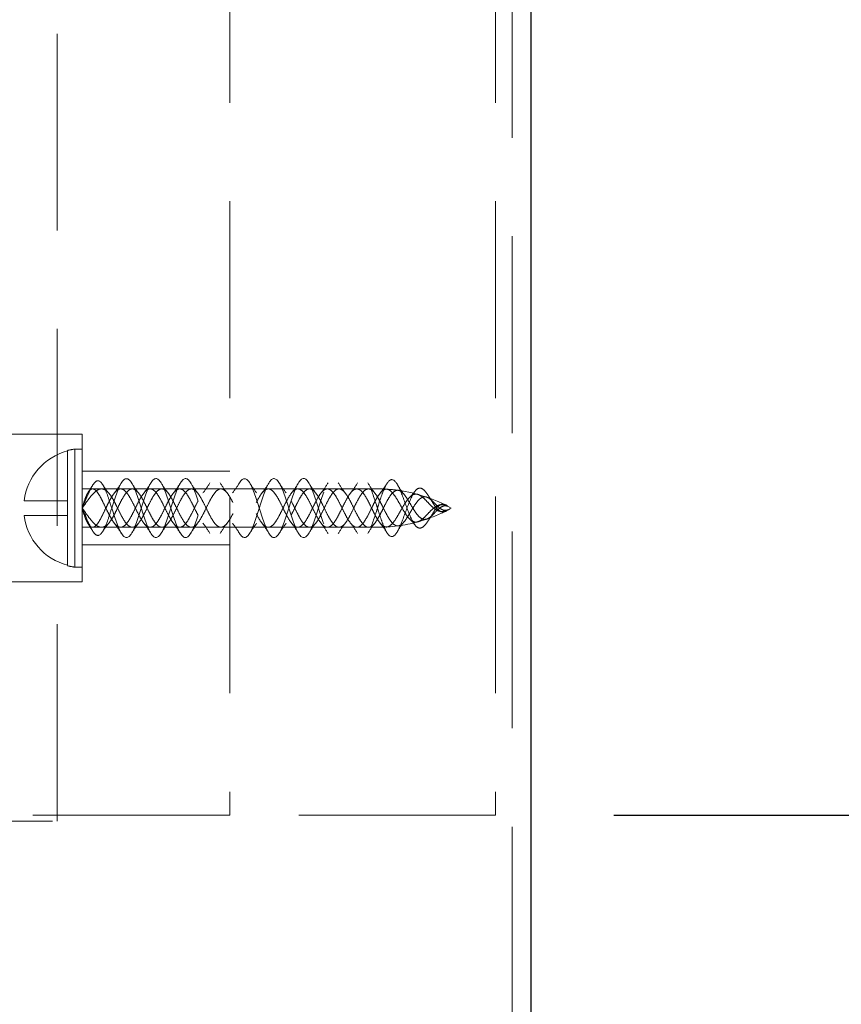
# Model space of a CAD drawing. Units: millimetres. Extents: x 3481 to 11201, y 33 to 2143.
# Drawn here: x 5315 to 5370, y 976 to 1042 of the extents above; entities that cross this region are included whole.
import ezdxf

# ---------------------------------------------------------------- set-up
doc = ezdxf.new("R2010")
doc.units = ezdxf.units.MM
doc.header["$LTSCALE"] = 7
doc.linetypes.add('HIDDEN2', pattern=[4.7625, 3.175, -1.5875])
doc.layers.add('Net Dim', color=5, linetype='Continuous', lineweight=18, true_color=0x0000ff)
doc.layers.add('Net Hidden', color=7, linetype='HIDDEN2', lineweight=20, true_color=0x0080ff)
doc.layers.add('Net Thay', color=7, linetype='Continuous', lineweight=25)
doc.styles.add('NDC_STD', font='arial.ttf')
doc.dimstyles.new('NDC_10 (in-mm)', dxfattribs={"dimscale": 8, "dimtxt": 2.4, "dimasz": 2.4, "dimexe": 1, "dimexo": 1, "dimgap": 0.5, "dimtad": 0, "dimlfac": 0.03937, "dimzin": 9, "dimdsep": 46, "dimtxsty": 'NDC_STD', "dimcen": 0, "dimclrt": 256, "dimadec": 0, "dimazin": 0, "dimtfac": 1, "dimtmove": 0, "dimatfit": 3, "dimfxl": 0.18, "dimfrac": 2, "dimtolj": 1, "dimtzin": 0, "dimarcsym": 0})

# ---------------------------------------------------------------- blocks, each defined once
blk = doc.blocks.new('*D19')
at = {"layer": 'Defpoints', "color": 0, "transparency": 16777216}
for p in [(5346.876, 988.411), (5404.956, 988.411), (5325.221, 347.068)]:
    blk.add_point(p, dxfattribs=at)
at = {"layer": 'Net Dim', "color": 0, "lineweight": -2, "transparency": 16777216}
for p, q in [((5354.876, 988.411), (5412.956, 988.411)), ((5404.956, 969.211), (5404.956, 722.13)), ((5404.956, 366.268), (5404.956, 613.349)), ((5333.221, 347.068), (5412.956, 347.068))]:
    blk.add_line(p, q, dxfattribs=at)
at = {"layer": 'Net Dim', "color": 0, "transparency": 16777216}
for points in [[(5401.756, 969.211), (5408.156, 969.211), (5404.956, 988.411)], [(5401.756, 366.268), (5408.156, 366.268), (5404.956, 347.068)]]:
    blk.add_solid(points, dxfattribs=at)
at = {"layer": 'Net Dim', "transparency": 16777216, "char_height": 19.2, "attachment_point": 5, "rotation": 90, "style": 'NDC_STD'}
for s, insert in [('\\A1;[641mm]', (5421.26, 667.74)), ('\\A1;25.25"', (5391.153, 667.74))]:
    blk.add_mtext(s, dxfattribs=dict(at, insert=insert))
blk = doc.blocks.new('*D20')
at = {"layer": 'Defpoints', "color": 0, "transparency": 16777216}
for p in [(5350.876, 1090.011), (5404.956, 1090.011), (5346.876, 988.411)]:
    blk.add_point(p, dxfattribs=at)
at = {"layer": 'Net Dim', "color": 0, "lineweight": -2, "transparency": 16777216}
for p, q in [((5358.876, 1090.011), (5412.956, 1090.011)), ((5404.956, 1007.611), (5404.956, 1070.811)), ((5354.876, 988.411), (5412.956, 988.411)), ((5404.956, 955.89), (5404.956, 988.411))]:
    blk.add_line(p, q, dxfattribs=at)
at = {"layer": 'Net Dim', "color": 0, "transparency": 16777216}
for points in [[(5401.756, 1070.811), (5408.156, 1070.811), (5404.956, 1090.011)], [(5401.756, 1007.611), (5408.156, 1007.611), (5404.956, 988.411)]]:
    blk.add_solid(points, dxfattribs=at)
at = {"layer": 'Net Dim', "transparency": 16777216, "char_height": 19.2, "attachment_point": 5, "rotation": 90, "style": 'NDC_STD'}
for s, insert in [('\\A1;[102mm]', (5421.26, 901.499)), ('\\A1;4"', (5391.356, 901.499))]:
    blk.add_mtext(s, dxfattribs=dict(at, insert=insert))
blk = doc.blocks.new('*D41')
at = {"layer": 'Defpoints', "color": 0, "transparency": 16777216}
for p in [(5350.876, 1109.011), (5325.221, 347.068), (5488.611, 347.068)]:
    blk.add_point(p, dxfattribs=at)
at = {"layer": 'Net Dim', "color": 0, "lineweight": -2, "transparency": 16777216}
for p, q in [((5358.876, 1109.011), (5496.611, 1109.011)), ((5488.611, 1089.811), (5488.611, 782.43)), ((5488.611, 366.268), (5488.611, 673.649)), ((5333.221, 347.068), (5496.611, 347.068))]:
    blk.add_line(p, q, dxfattribs=at)
at = {"layer": 'Net Dim', "color": 0, "transparency": 16777216}
for points in [[(5485.411, 1089.811), (5491.811, 1089.811), (5488.611, 1109.011)], [(5485.411, 366.268), (5491.811, 366.268), (5488.611, 347.068)]]:
    blk.add_solid(points, dxfattribs=at)
at = {"layer": 'Net Dim', "transparency": 16777216, "char_height": 19.2, "attachment_point": 5, "rotation": 90, "style": 'NDC_STD'}
for s, insert in [('\\A1;[762mm]', (5504.915, 728.04)), ('\\A1;30"', (5474.801, 728.04))]:
    blk.add_mtext(s, dxfattribs=dict(at, insert=insert))

msp = doc.modelspace()

# ---------------------------------------------------------------- linework, layer by layer
at = {"layer": 'Net Hidden', "ltscale": 0.6}
for p, q in [((5328.876, 1090.011), (5328.876, 988.411)), ((5346.876, 1090.011), (5346.876, 988.411)), ((5317.177, 988.011), (5317.177, 1088.811)), ((5348.007, 354.211), (5348.007, 1088.811)), ((5318.876, 1014.211), (5308.876, 1014.211)), ((5318.876, 1014.211), (5318.876, 1004.211)), ((5317.876, 1013.08), (5317.876, 1013.112)), ((5317.876, 1009.711), (5317.876, 1013.08)), ((5318.376, 1005.211), (5318.376, 1013.211)), ((5318.376, 1013.211), (5318.876, 1013.211)), ((5328.876, 1011.711), (5318.876, 1011.711)), ((5318.876, 1010.511), (5319.579, 1010.511)), ((5319.579, 1010.511), (5320.19, 1010.511)), ((5320.19, 1010.511), (5323.48, 1010.511)), ((5323.48, 1010.511), (5324.272, 1010.511)), ((5324.272, 1010.511), (5327.48, 1010.511)), ((5327.48, 1010.511), (5328.272, 1010.511)), ((5328.272, 1010.511), (5331.48, 1010.511)), ((5331.48, 1010.511), (5332.272, 1010.511)), ((5332.272, 1010.511), (5335.48, 1010.511)), ((5335.48, 1010.511), (5336.272, 1010.511)), ((5336.272, 1010.511), (5338.876, 1010.511)), ((5317.876, 1009.711), (5314.938, 1009.711)), ((5317.876, 1008.711), (5317.876, 1009.711)), ((5314.938, 1008.711), (5317.876, 1008.711)), ((5317.876, 1005.343), (5317.876, 1008.711)), ((5318.876, 1007.911), (5321.48, 1007.911)), ((5321.48, 1007.911), (5322.272, 1007.911)), ((5322.272, 1007.911), (5325.48, 1007.911)), ((5325.48, 1007.911), (5326.272, 1007.911)), ((5326.272, 1007.911), (5329.48, 1007.911)), ((5329.48, 1007.911), (5330.272, 1007.911)), ((5330.272, 1007.911), (5333.48, 1007.911)), ((5333.48, 1007.911), (5334.272, 1007.911)), ((5334.272, 1007.911), (5337.48, 1007.911)), ((5337.48, 1007.911), (5338.272, 1007.911)), ((5338.272, 1007.911), (5338.876, 1007.911)), ((5328.876, 1006.711), (5318.876, 1006.711)), ((5317.876, 1005.311), (5317.876, 1005.343)), ((5318.376, 1005.211), (5318.876, 1005.211)), ((5318.876, 1004.211), (5308.876, 1004.211)), ((5283.519, 988.011), (5317.177, 988.011)), ((5328.876, 988.411), (5311.52, 988.411)), ((5346.876, 988.411), (5328.876, 988.411))]:
    msp.add_line(p, q, dxfattribs=at)
for centre, radius, start, end in [((5318.911, 1009.211), 4.005, 104.98877, 172.82757), ((5318.911, 1009.211), 4.036, 97.62815, 104.87062), ((5338.876, 1000.246), 10.265, 86.50365, 90), ((5338.876, 1000.246), 10.265, 82.10655, 86.50365), ((5338.876, 1000.246), 10.265, 60.85157, 82.10655), ((5318.911, 1009.211), 4.005, 187.17243, 255.01123), ((5338.876, 1018.177), 10.265, 289.01923, 299.14843), ((5338.876, 1018.177), 10.265, 270, 285.41443), ((5338.876, 1018.177), 10.265, 285.41443, 289.01923), ((5318.911, 1009.211), 4.036, 255.12938, 262.37185)]:
    msp.add_arc(centre, radius, start, end, dxfattribs=at)
for points, knots in [([(5320.876, 1009.211), (5321.118, 1008.451), (5321.36, 1007.711), (5321.602, 1007.394), (5321.844, 1007.077), (5322.085, 1007.199), (5322.327, 1007.693), (5322.568, 1008.186), (5322.809, 1009.025), (5323.051, 1009.754), (5323.292, 1010.483), (5323.533, 1011.065), (5323.774, 1011.186), (5324.014, 1011.307), (5324.255, 1010.962), (5324.495, 1010.337), (5324.736, 1009.712), (5324.976, 1008.841), (5325.216, 1008.192), (5325.456, 1007.543), (5325.696, 1007.149), (5325.936, 1007.22), (5326.176, 1007.292), (5326.416, 1007.825), (5326.655, 1008.533), (5326.895, 1009.241), (5327.134, 1010.088), (5327.374, 1010.621), (5327.62, 1011.171), (5327.867, 1011.356), (5328.113, 1011.074), (5328.358, 1010.794), (5328.602, 1010.072), (5328.846, 1009.306), (5329.089, 1008.542), (5329.332, 1007.777), (5329.575, 1007.43), (5329.818, 1007.084), (5330.06, 1007.171), (5330.303, 1007.644), (5330.544, 1008.116), (5330.786, 1008.945), (5331.027, 1009.683), (5331.268, 1010.418), (5331.509, 1011.024), (5331.75, 1011.173), (5331.99, 1011.321), (5332.23, 1011.007), (5332.471, 1010.4), (5332.71, 1009.794), (5332.95, 1008.928), (5333.19, 1008.265), (5333.435, 1007.587), (5333.68, 1007.158), (5333.925, 1007.217), (5334.168, 1007.276), (5334.411, 1007.81), (5334.654, 1008.528), (5334.895, 1009.241), (5335.137, 1010.097), (5335.378, 1010.631), (5335.618, 1011.162), (5335.858, 1011.349), (5336.099, 1011.09), (5336.343, 1010.827), (5336.588, 1010.114), (5336.832, 1009.348), (5337.074, 1008.592), (5337.315, 1007.823), (5337.556, 1007.459), (5337.8, 1007.09), (5338.044, 1007.154), (5338.288, 1007.615), (5338.484, 1007.987), (5338.68, 1008.595), (5338.876, 1009.211)], [3.141593, 3.141593, 3.141593, 3.141593, 4.282163, 4.282163, 4.282163, 5.420936, 5.420936, 5.420936, 6.557994, 6.557994, 6.557994, 7.693418, 7.693418, 7.693418, 8.827288, 8.827288, 8.827288, 9.959684, 9.959684, 9.959684, 11.090682, 11.090682, 11.090682, 12.22036, 12.22036, 12.22036, 13.348794, 13.348794, 13.348794, 14.510441, 14.510441, 14.510441, 15.660897, 15.660897, 15.660897, 16.807007, 16.807007, 16.807007, 17.949125, 17.949125, 17.949125, 19.087591, 19.087591, 19.087591, 20.222734, 20.222734, 20.222734, 21.354875, 21.354875, 21.354875, 22.484323, 22.484323, 22.484323, 23.63866, 23.63866, 23.63866, 24.784048, 24.784048, 24.784048, 25.921898, 25.921898, 25.921898, 27.053529, 27.053529, 27.053529, 28.206159, 28.206159, 28.206159, 29.342754, 29.342754, 29.342754, 30.491967, 30.491967, 30.491967, 31.415927, 31.415927, 31.415927, 31.415927]), ([(5320.876, 1009.211), (5321.118, 1009.972), (5321.36, 1010.712), (5321.602, 1011.029), (5321.844, 1011.346), (5322.085, 1011.224), (5322.327, 1010.73), (5322.568, 1010.237), (5322.809, 1009.398), (5323.051, 1008.669), (5323.292, 1007.94), (5323.533, 1007.358), (5323.774, 1007.237), (5324.014, 1007.116), (5324.255, 1007.461), (5324.495, 1008.086), (5324.736, 1008.71), (5324.976, 1009.581), (5325.216, 1010.231), (5325.456, 1010.88), (5325.696, 1011.274), (5325.936, 1011.202), (5326.176, 1011.131), (5326.416, 1010.598), (5326.655, 1009.89), (5326.895, 1009.182), (5327.134, 1008.335), (5327.374, 1007.801), (5327.62, 1007.252), (5327.867, 1007.067), (5328.113, 1007.349), (5328.358, 1007.629), (5328.602, 1008.351), (5328.846, 1009.117), (5329.089, 1009.881), (5329.332, 1010.646), (5329.575, 1010.993), (5329.818, 1011.339), (5330.06, 1011.252), (5330.303, 1010.779), (5330.544, 1010.307), (5330.786, 1009.477), (5331.027, 1008.74), (5331.268, 1008.004), (5331.509, 1007.399), (5331.75, 1007.25), (5331.99, 1007.102), (5332.23, 1007.416), (5332.471, 1008.023), (5332.71, 1008.629), (5332.95, 1009.495), (5333.19, 1010.158), (5333.435, 1010.836), (5333.68, 1011.265), (5333.925, 1011.206), (5334.168, 1011.147), (5334.411, 1010.612), (5334.654, 1009.895), (5334.895, 1009.182), (5335.137, 1008.326), (5335.378, 1007.792), (5335.618, 1007.26), (5335.858, 1007.074), (5336.099, 1007.333), (5336.343, 1007.596), (5336.588, 1008.309), (5336.832, 1009.075), (5337.074, 1009.831), (5337.315, 1010.599), (5337.556, 1010.964), (5337.8, 1011.333), (5338.044, 1011.269), (5338.288, 1010.807), (5338.484, 1010.436), (5338.68, 1009.827), (5338.876, 1009.211)], [3.141593, 3.141593, 3.141593, 3.141593, 4.282163, 4.282163, 4.282163, 5.420936, 5.420936, 5.420936, 6.557994, 6.557994, 6.557994, 7.693418, 7.693418, 7.693418, 8.827288, 8.827288, 8.827288, 9.959684, 9.959684, 9.959684, 11.090682, 11.090682, 11.090682, 12.22036, 12.22036, 12.22036, 13.348794, 13.348794, 13.348794, 14.510441, 14.510441, 14.510441, 15.660897, 15.660897, 15.660897, 16.807007, 16.807007, 16.807007, 17.949125, 17.949125, 17.949125, 19.087591, 19.087591, 19.087591, 20.222734, 20.222734, 20.222734, 21.354875, 21.354875, 21.354875, 22.484323, 22.484323, 22.484323, 23.63866, 23.63866, 23.63866, 24.784048, 24.784048, 24.784048, 25.921898, 25.921898, 25.921898, 27.053529, 27.053529, 27.053529, 28.206159, 28.206159, 28.206159, 29.342754, 29.342754, 29.342754, 30.491967, 30.491967, 30.491967, 31.415927, 31.415927, 31.415927, 31.415927]), ([(5318.876, 1009.211), (5319.069, 1009.606), (5319.359, 1010.415), (5319.746, 1011.031), (5320.133, 1011.147), (5320.509, 1010.371), (5320.789, 1009.483), (5320.876, 1009.211)], [0, 0, 0, 0, 0.91151, 1.367266, 1.823021, 2.734531, 3.141593, 3.141593, 3.141593, 3.141593]), ([(5338.876, 1009.211), (5338.9, 1009.287), (5338.924, 1009.362), (5338.948, 1009.437), (5339.019, 1009.661), (5339.091, 1009.881), (5339.163, 1010.082), (5339.235, 1010.283), (5339.307, 1010.467), (5339.38, 1010.621), (5339.548, 1010.982), (5339.719, 1011.175), (5339.891, 1011.137), (5340.054, 1011.101), (5340.22, 1010.859), (5340.389, 1010.481), (5340.554, 1010.113), (5340.724, 1009.616), (5340.898, 1009.151), (5341.091, 1008.638), (5341.291, 1008.173), (5341.503, 1007.971), (5341.612, 1007.866), (5341.725, 1007.831), (5341.841, 1007.872), (5341.955, 1007.912), (5342.072, 1008.025), (5342.194, 1008.191), (5342.311, 1008.348), (5342.431, 1008.55), (5342.555, 1008.751), (5342.677, 1008.946), (5342.802, 1009.137), (5342.929, 1009.27), (5343.055, 1009.403), (5343.183, 1009.476), (5343.311, 1009.474), (5343.425, 1009.473), (5343.538, 1009.414), (5343.645, 1009.328)], [0, 0, 0, 0, 0.0141895, 0.0141895, 0.0141895, 0.0567661, 0.0567661, 0.0567661, 0.0993831, 0.0993831, 0.0993831, 0.1988804, 0.1988804, 0.1988804, 0.2926977, 0.2926977, 0.2926977, 0.3842509, 0.3842509, 0.3842509, 0.4851788, 0.4851788, 0.4851788, 0.537533, 0.537533, 0.537533, 0.5886237, 0.5886237, 0.5886237, 0.6370556, 0.6370556, 0.6370556, 0.6843186, 0.6843186, 0.6843186, 0.7315367, 0.7315367, 0.7315367, 0.7735059, 0.7735059, 0.7735059, 0.7735059]), ([(5318.876, 1009.211), (5318.991, 1009.372), (5319.104, 1009.533), (5319.321, 1009.83), (5319.424, 1009.965), (5319.653, 1010.228), (5319.775, 1010.343), (5320.016, 1010.492), (5320.133, 1010.523), (5320.355, 1010.493), (5320.458, 1010.439), (5320.665, 1010.255), (5320.768, 1010.124), (5320.926, 1009.875), (5320.983, 1009.777), (5321.095, 1009.569), (5321.15, 1009.46), (5321.204, 1009.349)], [0, 0, 0, 0, 0.0593505, 0.0593505, 0.1158922, 0.1158922, 0.1859991, 0.1859991, 0.2558896, 0.2558896, 0.3201389, 0.3201389, 0.3864823, 0.3864823, 0.4239242, 0.4239242, 0.4614084, 0.4614084, 0.4614084, 0.4614084]), ([(5320.547, 1009.074), (5320.46, 1009.25), (5320.376, 1009.429), (5320.209, 1009.769), (5320.129, 1009.927), (5319.967, 1010.203), (5319.887, 1010.315), (5319.732, 1010.469), (5319.658, 1010.51), (5319.514, 1010.513), (5319.445, 1010.478), (5319.316, 1010.343), (5319.255, 1010.248), (5319.144, 1010.021), (5319.094, 1009.897), (5318.991, 1009.609), (5318.94, 1009.446), (5318.888, 1009.256), (5318.882, 1009.234), (5318.876, 1009.211)], [0, 0, 0, 0, 0.0591425, 0.0591425, 0.1181817, 0.1181817, 0.1788659, 0.1788659, 0.2382284, 0.2382284, 0.2957016, 0.2957016, 0.3496985, 0.3496985, 0.3973064, 0.3973064, 0.4498269, 0.4498269, 0.4567456, 0.4567456, 0.4567456, 0.4567456]), ([(5338.547, 1009.074), (5338.455, 1009.261), (5338.363, 1009.451), (5338.179, 1009.808), (5338.087, 1009.971), (5337.903, 1010.245), (5337.811, 1010.351), (5337.627, 1010.49), (5337.535, 1010.52), (5337.351, 1010.498), (5337.259, 1010.447), (5337.075, 1010.269), (5336.983, 1010.145), (5336.798, 1009.844), (5336.707, 1009.67), (5336.522, 1009.301), (5336.431, 1009.11), (5336.246, 1008.742), (5336.155, 1008.569), (5335.97, 1008.27), (5335.879, 1008.147), (5335.694, 1007.972), (5335.603, 1007.922), (5335.418, 1007.904), (5335.327, 1007.936), (5335.142, 1008.077), (5335.051, 1008.185), (5334.866, 1008.461), (5334.775, 1008.625), (5334.59, 1008.983), (5334.499, 1009.173), (5334.314, 1009.548), (5334.223, 1009.728), (5334.038, 1010.05), (5333.947, 1010.188), (5333.762, 1010.397), (5333.671, 1010.467), (5333.486, 1010.525), (5333.395, 1010.513), (5333.21, 1010.41), (5333.119, 1010.319), (5332.934, 1010.072), (5332.843, 1009.92), (5332.658, 1009.576), (5332.567, 1009.389), (5332.382, 1009.012), (5332.291, 1008.826), (5332.106, 1008.485), (5332.014, 1008.334), (5331.83, 1008.092), (5331.738, 1008.004), (5331.554, 1007.907), (5331.462, 1007.898), (5331.278, 1007.963), (5331.186, 1008.035), (5331.002, 1008.25), (5330.91, 1008.39), (5330.726, 1008.715), (5330.634, 1008.897), (5330.45, 1009.272), (5330.358, 1009.462), (5330.173, 1009.818), (5330.082, 1009.98), (5329.897, 1010.251), (5329.806, 1010.357), (5329.621, 1010.492), (5329.53, 1010.521), (5329.345, 1010.496), (5329.254, 1010.443), (5329.069, 1010.262), (5328.978, 1010.137), (5328.793, 1009.834), (5328.702, 1009.66), (5328.517, 1009.29), (5328.426, 1009.1), (5328.241, 1008.732), (5328.15, 1008.56), (5327.965, 1008.263), (5327.874, 1008.141), (5327.689, 1007.969), (5327.598, 1007.92), (5327.413, 1007.905), (5327.322, 1007.938), (5327.137, 1008.083), (5327.046, 1008.192), (5326.861, 1008.47), (5326.77, 1008.634), (5326.585, 1008.994), (5326.494, 1009.184), (5326.309, 1009.558), (5326.218, 1009.738), (5326.033, 1010.058), (5325.942, 1010.195), (5325.757, 1010.402), (5325.666, 1010.47), (5325.481, 1010.525), (5325.389, 1010.512), (5325.205, 1010.405), (5325.113, 1010.313), (5324.929, 1010.064), (5324.837, 1009.91), (5324.653, 1009.566), (5324.561, 1009.378), (5324.377, 1009.001), (5324.285, 1008.816), (5324.101, 1008.476), (5324.009, 1008.326), (5323.825, 1008.087), (5323.733, 1008), (5323.548, 1007.906), (5323.457, 1007.899), (5323.272, 1007.966), (5323.181, 1008.04), (5322.996, 1008.257), (5322.905, 1008.398), (5322.72, 1008.725), (5322.629, 1008.907), (5322.444, 1009.283), (5322.353, 1009.472), (5322.168, 1009.827), (5322.077, 1009.989), (5321.892, 1010.258), (5321.801, 1010.362), (5321.616, 1010.495), (5321.525, 1010.522), (5321.34, 1010.494), (5321.249, 1010.439), (5321.064, 1010.256), (5320.973, 1010.129), (5320.825, 1009.885), (5320.769, 1009.785), (5320.658, 1009.573), (5320.603, 1009.462), (5320.547, 1009.349)], [0, 0, 0, 0, 0.06301, 0.06301, 0.126019, 0.126019, 0.189029, 0.189029, 0.252038, 0.252038, 0.315048, 0.315048, 0.378058, 0.378058, 0.441067, 0.441067, 0.504077, 0.504077, 0.567086, 0.567086, 0.630096, 0.630096, 0.693106, 0.693106, 0.756115, 0.756115, 0.819125, 0.819125, 0.882134, 0.882134, 0.945144, 0.945144, 1.008154, 1.008154, 1.071163, 1.071163, 1.134173, 1.134173, 1.197182, 1.197182, 1.260192, 1.260192, 1.323202, 1.323202, 1.386211, 1.386211, 1.449221, 1.449221, 1.51223, 1.51223, 1.57524, 1.57524, 1.63825, 1.63825, 1.701259, 1.701259, 1.764269, 1.764269, 1.827279, 1.827279, 1.890288, 1.890288, 1.953298, 1.953298, 2.016307, 2.016307, 2.079317, 2.079317, 2.142327, 2.142327, 2.205336, 2.205336, 2.268346, 2.268346, 2.331355, 2.331355, 2.394365, 2.394365, 2.457375, 2.457375, 2.520384, 2.520384, 2.583394, 2.583394, 2.646403, 2.646403, 2.709413, 2.709413, 2.772423, 2.772423, 2.835432, 2.835432, 2.898442, 2.898442, 2.961451, 2.961451, 3.024461, 3.024461, 3.087471, 3.087471, 3.15048, 3.15048, 3.21349, 3.21349, 3.276499, 3.276499, 3.339509, 3.339509, 3.402519, 3.402519, 3.465528, 3.465528, 3.528538, 3.528538, 3.591547, 3.591547, 3.654557, 3.654557, 3.717567, 3.717567, 3.780576, 3.780576, 3.843586, 3.843586, 3.906595, 3.906595, 3.969605, 3.969605, 4.032615, 4.032615, 4.070564, 4.070564, 4.108514, 4.108514, 4.108514, 4.108514]), ([(5338.547, 1009.349), (5338.455, 1009.162), (5338.363, 1008.972), (5338.179, 1008.615), (5338.087, 1008.451), (5337.903, 1008.178), (5337.811, 1008.072), (5337.627, 1007.933), (5337.535, 1007.903), (5337.351, 1007.924), (5337.259, 1007.976), (5337.075, 1008.154), (5336.983, 1008.278), (5336.798, 1008.579), (5336.707, 1008.753), (5336.522, 1009.122), (5336.431, 1009.313), (5336.246, 1009.681), (5336.155, 1009.853), (5335.97, 1010.153), (5335.879, 1010.276), (5335.694, 1010.451), (5335.603, 1010.501), (5335.418, 1010.519), (5335.327, 1010.487), (5335.142, 1010.346), (5335.051, 1010.238), (5334.866, 1009.962), (5334.775, 1009.798), (5334.59, 1009.44), (5334.499, 1009.25), (5334.314, 1008.875), (5334.223, 1008.695), (5334.038, 1008.373), (5333.947, 1008.235), (5333.762, 1008.026), (5333.671, 1007.956), (5333.486, 1007.898), (5333.395, 1007.91), (5333.21, 1008.013), (5333.119, 1008.104), (5332.934, 1008.351), (5332.843, 1008.503), (5332.658, 1008.847), (5332.567, 1009.034), (5332.382, 1009.411), (5332.291, 1009.597), (5332.106, 1009.938), (5332.014, 1010.089), (5331.83, 1010.331), (5331.738, 1010.418), (5331.554, 1010.516), (5331.462, 1010.525), (5331.278, 1010.46), (5331.186, 1010.388), (5331.002, 1010.173), (5330.91, 1010.033), (5330.726, 1009.708), (5330.634, 1009.526), (5330.45, 1009.151), (5330.358, 1008.961), (5330.173, 1008.605), (5330.082, 1008.443), (5329.897, 1008.172), (5329.806, 1008.066), (5329.621, 1007.931), (5329.53, 1007.902), (5329.345, 1007.927), (5329.254, 1007.98), (5329.069, 1008.16), (5328.978, 1008.286), (5328.793, 1008.589), (5328.702, 1008.763), (5328.517, 1009.132), (5328.426, 1009.323), (5328.241, 1009.691), (5328.15, 1009.863), (5327.965, 1010.16), (5327.874, 1010.282), (5327.689, 1010.454), (5327.598, 1010.503), (5327.413, 1010.518), (5327.322, 1010.485), (5327.137, 1010.34), (5327.046, 1010.231), (5326.861, 1009.953), (5326.77, 1009.788), (5326.585, 1009.429), (5326.494, 1009.239), (5326.309, 1008.865), (5326.218, 1008.685), (5326.033, 1008.365), (5325.942, 1008.228), (5325.757, 1008.021), (5325.666, 1007.953), (5325.481, 1007.898), (5325.389, 1007.911), (5325.205, 1008.018), (5325.113, 1008.11), (5324.929, 1008.359), (5324.837, 1008.512), (5324.653, 1008.857), (5324.561, 1009.044), (5324.377, 1009.422), (5324.285, 1009.607), (5324.101, 1009.947), (5324.009, 1010.097), (5323.825, 1010.336), (5323.733, 1010.423), (5323.548, 1010.517), (5323.457, 1010.524), (5323.272, 1010.457), (5323.181, 1010.383), (5322.996, 1010.165), (5322.905, 1010.025), (5322.72, 1009.698), (5322.629, 1009.516), (5322.444, 1009.14), (5322.353, 1008.951), (5322.168, 1008.596), (5322.077, 1008.434), (5321.892, 1008.165), (5321.801, 1008.061), (5321.616, 1007.928), (5321.525, 1007.901), (5321.34, 1007.929), (5321.249, 1007.984), (5321.064, 1008.167), (5320.973, 1008.293), (5320.825, 1008.538), (5320.769, 1008.638), (5320.658, 1008.85), (5320.603, 1008.961), (5320.547, 1009.074)], [0, 0, 0, 0, 0.06301, 0.06301, 0.126019, 0.126019, 0.189029, 0.189029, 0.252038, 0.252038, 0.315048, 0.315048, 0.378058, 0.378058, 0.441067, 0.441067, 0.504077, 0.504077, 0.567086, 0.567086, 0.630096, 0.630096, 0.693106, 0.693106, 0.756115, 0.756115, 0.819125, 0.819125, 0.882134, 0.882134, 0.945144, 0.945144, 1.008154, 1.008154, 1.071163, 1.071163, 1.134173, 1.134173, 1.197182, 1.197182, 1.260192, 1.260192, 1.323202, 1.323202, 1.386211, 1.386211, 1.449221, 1.449221, 1.51223, 1.51223, 1.57524, 1.57524, 1.63825, 1.63825, 1.701259, 1.701259, 1.764269, 1.764269, 1.827279, 1.827279, 1.890288, 1.890288, 1.953298, 1.953298, 2.016307, 2.016307, 2.079317, 2.079317, 2.142327, 2.142327, 2.205336, 2.205336, 2.268346, 2.268346, 2.331355, 2.331355, 2.394365, 2.394365, 2.457375, 2.457375, 2.520384, 2.520384, 2.583394, 2.583394, 2.646403, 2.646403, 2.709413, 2.709413, 2.772423, 2.772423, 2.835432, 2.835432, 2.898442, 2.898442, 2.961451, 2.961451, 3.024461, 3.024461, 3.087471, 3.087471, 3.15048, 3.15048, 3.21349, 3.21349, 3.276499, 3.276499, 3.339509, 3.339509, 3.402519, 3.402519, 3.465528, 3.465528, 3.528538, 3.528538, 3.591547, 3.591547, 3.654557, 3.654557, 3.717567, 3.717567, 3.780576, 3.780576, 3.843586, 3.843586, 3.906595, 3.906595, 3.969605, 3.969605, 4.032615, 4.032615, 4.070564, 4.070564, 4.108514, 4.108514, 4.108514, 4.108514]), ([(5321.204, 1009.074), (5321.297, 1009.261), (5321.388, 1009.451), (5321.573, 1009.808), (5321.664, 1009.971), (5321.849, 1010.245), (5321.94, 1010.351), (5322.125, 1010.49), (5322.216, 1010.52), (5322.401, 1010.498), (5322.492, 1010.447), (5322.677, 1010.269), (5322.768, 1010.145), (5322.953, 1009.844), (5323.044, 1009.67), (5323.229, 1009.301), (5323.32, 1009.11), (5323.505, 1008.742), (5323.596, 1008.569), (5323.781, 1008.27), (5323.872, 1008.147), (5324.057, 1007.972), (5324.149, 1007.922), (5324.333, 1007.904), (5324.425, 1007.936), (5324.609, 1008.077), (5324.701, 1008.185), (5324.885, 1008.461), (5324.977, 1008.625), (5325.161, 1008.983), (5325.253, 1009.173), (5325.437, 1009.548), (5325.529, 1009.728), (5325.713, 1010.05), (5325.805, 1010.188), (5325.99, 1010.397), (5326.081, 1010.467), (5326.266, 1010.525), (5326.357, 1010.513), (5326.542, 1010.41), (5326.633, 1010.319), (5326.818, 1010.072), (5326.909, 1009.92), (5327.094, 1009.576), (5327.185, 1009.389), (5327.37, 1009.012), (5327.461, 1008.826), (5327.646, 1008.485), (5327.737, 1008.334), (5327.922, 1008.092), (5328.013, 1008.004), (5328.198, 1007.907), (5328.289, 1007.898), (5328.474, 1007.963), (5328.565, 1008.035), (5328.75, 1008.25), (5328.841, 1008.39), (5329.026, 1008.715), (5329.117, 1008.897), (5329.302, 1009.272), (5329.393, 1009.462), (5329.578, 1009.818), (5329.669, 1009.98), (5329.854, 1010.251), (5329.945, 1010.357), (5330.13, 1010.492), (5330.221, 1010.521), (5330.406, 1010.496), (5330.497, 1010.443), (5330.682, 1010.262), (5330.774, 1010.137), (5330.958, 1009.834), (5331.05, 1009.66), (5331.234, 1009.29), (5331.326, 1009.1), (5331.51, 1008.732), (5331.602, 1008.56), (5331.786, 1008.263), (5331.878, 1008.141), (5332.062, 1007.969), (5332.154, 1007.92), (5332.338, 1007.905), (5332.43, 1007.938), (5332.615, 1008.083), (5332.706, 1008.192), (5332.891, 1008.47), (5332.982, 1008.634), (5333.167, 1008.994), (5333.258, 1009.184), (5333.443, 1009.558), (5333.534, 1009.738), (5333.719, 1010.058), (5333.81, 1010.195), (5333.995, 1010.402), (5334.086, 1010.47), (5334.271, 1010.525), (5334.362, 1010.512), (5334.547, 1010.405), (5334.638, 1010.313), (5334.823, 1010.064), (5334.914, 1009.91), (5335.099, 1009.566), (5335.19, 1009.378), (5335.375, 1009.001), (5335.466, 1008.816), (5335.651, 1008.476), (5335.742, 1008.326), (5335.927, 1008.087), (5336.018, 1008), (5336.203, 1007.906), (5336.294, 1007.899), (5336.479, 1007.966), (5336.57, 1008.04), (5336.755, 1008.257), (5336.846, 1008.398), (5337.031, 1008.725), (5337.122, 1008.907), (5337.307, 1009.283), (5337.399, 1009.472), (5337.583, 1009.827), (5337.675, 1009.989), (5337.859, 1010.258), (5337.951, 1010.362), (5338.135, 1010.495), (5338.227, 1010.522), (5338.411, 1010.494), (5338.503, 1010.439), (5338.689, 1010.254), (5338.782, 1010.125), (5338.876, 1009.969)], [0, 0, 0, 0, 0.06301, 0.06301, 0.126019, 0.126019, 0.189029, 0.189029, 0.252038, 0.252038, 0.315048, 0.315048, 0.378058, 0.378058, 0.441067, 0.441067, 0.504077, 0.504077, 0.567086, 0.567086, 0.630096, 0.630096, 0.693106, 0.693106, 0.756115, 0.756115, 0.819125, 0.819125, 0.882134, 0.882134, 0.945144, 0.945144, 1.008154, 1.008154, 1.071163, 1.071163, 1.134173, 1.134173, 1.197182, 1.197182, 1.260192, 1.260192, 1.323202, 1.323202, 1.386211, 1.386211, 1.449221, 1.449221, 1.51223, 1.51223, 1.57524, 1.57524, 1.63825, 1.63825, 1.701259, 1.701259, 1.764269, 1.764269, 1.827279, 1.827279, 1.890288, 1.890288, 1.953298, 1.953298, 2.016307, 2.016307, 2.079317, 2.079317, 2.142327, 2.142327, 2.205336, 2.205336, 2.268346, 2.268346, 2.331355, 2.331355, 2.394365, 2.394365, 2.457375, 2.457375, 2.520384, 2.520384, 2.583394, 2.583394, 2.646403, 2.646403, 2.709413, 2.709413, 2.772423, 2.772423, 2.835432, 2.835432, 2.898442, 2.898442, 2.961451, 2.961451, 3.024461, 3.024461, 3.087471, 3.087471, 3.15048, 3.15048, 3.21349, 3.21349, 3.276499, 3.276499, 3.339509, 3.339509, 3.402519, 3.402519, 3.465528, 3.465528, 3.528538, 3.528538, 3.591547, 3.591547, 3.654557, 3.654557, 3.717567, 3.717567, 3.780576, 3.780576, 3.843586, 3.843586, 3.906595, 3.906595, 3.969605, 3.969605, 4.033686, 4.033686, 4.033686, 4.033686]), ([(5321.204, 1009.349), (5321.297, 1009.162), (5321.388, 1008.972), (5321.573, 1008.615), (5321.664, 1008.451), (5321.849, 1008.178), (5321.94, 1008.072), (5322.125, 1007.933), (5322.216, 1007.903), (5322.401, 1007.924), (5322.492, 1007.976), (5322.677, 1008.154), (5322.768, 1008.278), (5322.953, 1008.579), (5323.044, 1008.753), (5323.229, 1009.122), (5323.32, 1009.313), (5323.505, 1009.681), (5323.596, 1009.853), (5323.781, 1010.153), (5323.872, 1010.276), (5324.057, 1010.451), (5324.149, 1010.501), (5324.333, 1010.519), (5324.425, 1010.487), (5324.609, 1010.346), (5324.701, 1010.238), (5324.885, 1009.962), (5324.977, 1009.798), (5325.161, 1009.44), (5325.253, 1009.25), (5325.437, 1008.875), (5325.529, 1008.695), (5325.713, 1008.373), (5325.805, 1008.235), (5325.99, 1008.026), (5326.081, 1007.956), (5326.266, 1007.898), (5326.357, 1007.91), (5326.542, 1008.013), (5326.633, 1008.104), (5326.818, 1008.351), (5326.909, 1008.503), (5327.094, 1008.847), (5327.185, 1009.034), (5327.37, 1009.411), (5327.461, 1009.597), (5327.646, 1009.938), (5327.737, 1010.089), (5327.922, 1010.331), (5328.013, 1010.418), (5328.198, 1010.516), (5328.289, 1010.525), (5328.474, 1010.46), (5328.565, 1010.388), (5328.75, 1010.173), (5328.841, 1010.033), (5329.026, 1009.708), (5329.117, 1009.526), (5329.302, 1009.151), (5329.393, 1008.961), (5329.578, 1008.605), (5329.669, 1008.443), (5329.854, 1008.172), (5329.945, 1008.066), (5330.13, 1007.931), (5330.221, 1007.902), (5330.406, 1007.927), (5330.497, 1007.98), (5330.682, 1008.16), (5330.774, 1008.286), (5330.958, 1008.589), (5331.05, 1008.763), (5331.234, 1009.132), (5331.326, 1009.323), (5331.51, 1009.691), (5331.602, 1009.863), (5331.786, 1010.16), (5331.878, 1010.282), (5332.062, 1010.454), (5332.154, 1010.503), (5332.338, 1010.518), (5332.43, 1010.485), (5332.615, 1010.34), (5332.706, 1010.231), (5332.891, 1009.953), (5332.982, 1009.788), (5333.167, 1009.429), (5333.258, 1009.239), (5333.443, 1008.865), (5333.534, 1008.685), (5333.719, 1008.365), (5333.81, 1008.228), (5333.995, 1008.021), (5334.086, 1007.953), (5334.271, 1007.898), (5334.362, 1007.911), (5334.547, 1008.018), (5334.638, 1008.11), (5334.823, 1008.359), (5334.914, 1008.512), (5335.099, 1008.857), (5335.19, 1009.044), (5335.375, 1009.422), (5335.466, 1009.607), (5335.651, 1009.947), (5335.742, 1010.097), (5335.927, 1010.336), (5336.018, 1010.423), (5336.203, 1010.517), (5336.294, 1010.524), (5336.479, 1010.457), (5336.57, 1010.383), (5336.755, 1010.165), (5336.846, 1010.025), (5337.031, 1009.698), (5337.122, 1009.516), (5337.307, 1009.14), (5337.399, 1008.951), (5337.583, 1008.596), (5337.675, 1008.434), (5337.859, 1008.165), (5337.951, 1008.061), (5338.135, 1007.928), (5338.227, 1007.901), (5338.411, 1007.929), (5338.503, 1007.984), (5338.689, 1008.169), (5338.782, 1008.298), (5338.876, 1008.454)], [0, 0, 0, 0, 0.06301, 0.06301, 0.126019, 0.126019, 0.189029, 0.189029, 0.252038, 0.252038, 0.315048, 0.315048, 0.378058, 0.378058, 0.441067, 0.441067, 0.504077, 0.504077, 0.567086, 0.567086, 0.630096, 0.630096, 0.693106, 0.693106, 0.756115, 0.756115, 0.819125, 0.819125, 0.882134, 0.882134, 0.945144, 0.945144, 1.008154, 1.008154, 1.071163, 1.071163, 1.134173, 1.134173, 1.197182, 1.197182, 1.260192, 1.260192, 1.323202, 1.323202, 1.386211, 1.386211, 1.449221, 1.449221, 1.51223, 1.51223, 1.57524, 1.57524, 1.63825, 1.63825, 1.701259, 1.701259, 1.764269, 1.764269, 1.827279, 1.827279, 1.890288, 1.890288, 1.953298, 1.953298, 2.016307, 2.016307, 2.079317, 2.079317, 2.142327, 2.142327, 2.205336, 2.205336, 2.268346, 2.268346, 2.331355, 2.331355, 2.394365, 2.394365, 2.457375, 2.457375, 2.520384, 2.520384, 2.583394, 2.583394, 2.646403, 2.646403, 2.709413, 2.709413, 2.772423, 2.772423, 2.835432, 2.835432, 2.898442, 2.898442, 2.961451, 2.961451, 3.024461, 3.024461, 3.087471, 3.087471, 3.15048, 3.15048, 3.21349, 3.21349, 3.276499, 3.276499, 3.339509, 3.339509, 3.402519, 3.402519, 3.465528, 3.465528, 3.528538, 3.528538, 3.591547, 3.591547, 3.654557, 3.654557, 3.717567, 3.717567, 3.780576, 3.780576, 3.843586, 3.843586, 3.906595, 3.906595, 3.969605, 3.969605, 4.033686, 4.033686, 4.033686, 4.033686]), ([(5338.876, 1009.211), (5338.9, 1009.136), (5338.924, 1009.061), (5338.948, 1008.986), (5339.019, 1008.762), (5339.091, 1008.542), (5339.163, 1008.341), (5339.235, 1008.14), (5339.307, 1007.956), (5339.38, 1007.802), (5339.548, 1007.441), (5339.719, 1007.248), (5339.891, 1007.286), (5340.054, 1007.322), (5340.22, 1007.564), (5340.389, 1007.942), (5340.554, 1008.31), (5340.724, 1008.807), (5340.898, 1009.272), (5341.091, 1009.785), (5341.291, 1010.25), (5341.503, 1010.452), (5341.612, 1010.557), (5341.725, 1010.592), (5341.841, 1010.551), (5341.955, 1010.511), (5342.072, 1010.398), (5342.194, 1010.232), (5342.311, 1010.075), (5342.431, 1009.872), (5342.555, 1009.672), (5342.677, 1009.477), (5342.802, 1009.285), (5342.929, 1009.153), (5343.055, 1009.02), (5343.183, 1008.947), (5343.311, 1008.948), (5343.425, 1008.95), (5343.538, 1009.009), (5343.645, 1009.095)], [0, 0, 0, 0, 0.0141895, 0.0141895, 0.0141895, 0.0567661, 0.0567661, 0.0567661, 0.0993831, 0.0993831, 0.0993831, 0.1988804, 0.1988804, 0.1988804, 0.2926977, 0.2926977, 0.2926977, 0.3842509, 0.3842509, 0.3842509, 0.4851788, 0.4851788, 0.4851788, 0.537533, 0.537533, 0.537533, 0.5886237, 0.5886237, 0.5886237, 0.6370556, 0.6370556, 0.6370556, 0.6843186, 0.6843186, 0.6843186, 0.7315367, 0.7315367, 0.7315367, 0.7735059, 0.7735059, 0.7735059, 0.7735059]), ([(5343.645, 1009.328), (5343.583, 1009.358), (5343.523, 1009.383), (5343.374, 1009.43), (5343.289, 1009.444), (5343.101, 1009.438), (5343.004, 1009.41), (5342.799, 1009.307), (5342.697, 1009.229), (5342.488, 1009.038), (5342.385, 1008.929), (5342.18, 1008.709), (5342.081, 1008.604), (5341.881, 1008.424), (5341.784, 1008.354), (5341.588, 1008.266), (5341.492, 1008.253), (5341.298, 1008.291), (5341.203, 1008.344), (5341.011, 1008.513), (5340.917, 1008.627), (5340.727, 1008.901), (5340.633, 1009.058), (5340.445, 1009.386), (5340.352, 1009.555), (5340.164, 1009.874), (5340.071, 1010.021), (5339.885, 1010.267), (5339.793, 1010.362), (5339.607, 1010.482), (5339.515, 1010.504), (5339.33, 1010.471), (5339.239, 1010.415), (5339.056, 1010.233), (5338.966, 1010.11), (5338.876, 1009.963)], [0, 0, 0, 0, 0.0208419, 0.0208419, 0.0514551, 0.0514551, 0.088512, 0.088512, 0.1300483, 0.1300483, 0.1748731, 0.1748731, 0.2212538, 0.2212538, 0.2695245, 0.2695245, 0.3198281, 0.3198281, 0.3720842, 0.3720842, 0.426124, 0.426124, 0.4817336, 0.4817336, 0.5386977, 0.5386977, 0.5967831, 0.5967831, 0.6557411, 0.6557411, 0.7154521, 0.7154521, 0.7756674, 0.7756674, 0.8351607, 0.8351607, 0.8351607, 0.8351607]), ([(5343.645, 1009.095), (5343.583, 1009.065), (5343.523, 1009.04), (5343.374, 1008.993), (5343.289, 1008.979), (5343.101, 1008.985), (5343.004, 1009.013), (5342.799, 1009.116), (5342.697, 1009.194), (5342.488, 1009.385), (5342.385, 1009.494), (5342.18, 1009.714), (5342.081, 1009.818), (5341.881, 1009.999), (5341.784, 1010.069), (5341.588, 1010.157), (5341.492, 1010.17), (5341.298, 1010.132), (5341.203, 1010.079), (5341.011, 1009.91), (5340.917, 1009.795), (5340.727, 1009.522), (5340.633, 1009.365), (5340.445, 1009.036), (5340.352, 1008.868), (5340.164, 1008.548), (5340.071, 1008.402), (5339.885, 1008.156), (5339.793, 1008.061), (5339.607, 1007.941), (5339.515, 1007.919), (5339.33, 1007.952), (5339.239, 1008.008), (5339.056, 1008.19), (5338.966, 1008.313), (5338.876, 1008.46)], [0, 0, 0, 0, 0.0208419, 0.0208419, 0.0514551, 0.0514551, 0.088512, 0.088512, 0.1300483, 0.1300483, 0.1748731, 0.1748731, 0.2212538, 0.2212538, 0.2695245, 0.2695245, 0.3198281, 0.3198281, 0.3720842, 0.3720842, 0.426124, 0.426124, 0.4817336, 0.4817336, 0.5386977, 0.5386977, 0.5967831, 0.5967831, 0.6557411, 0.6557411, 0.7154521, 0.7154521, 0.7756674, 0.7756674, 0.8351607, 0.8351607, 0.8351607, 0.8351607]), ([(5339.207, 1009.073), (5339.298, 1009.254), (5339.388, 1009.436), (5339.571, 1009.777), (5339.661, 1009.932), (5339.843, 1010.187), (5339.933, 1010.284), (5340.115, 1010.405), (5340.205, 1010.428), (5340.341, 1010.405), (5340.386, 1010.388), (5340.521, 1010.31), (5340.611, 1010.224), (5340.792, 1009.998), (5340.881, 1009.863), (5341.061, 1009.568), (5341.15, 1009.413), (5341.331, 1009.113), (5341.419, 1008.972), (5341.599, 1008.731), (5341.687, 1008.633), (5341.865, 1008.496), (5341.953, 1008.456), (5342.118, 1008.442), (5342.204, 1008.455), (5342.389, 1008.553), (5342.472, 1008.618), (5342.636, 1008.77), (5342.711, 1008.849), (5342.846, 1008.99), (5342.913, 1009.059), (5343.053, 1009.187), (5343.117, 1009.236), (5343.229, 1009.304), (5343.289, 1009.333), (5343.394, 1009.357), (5343.45, 1009.366), (5343.564, 1009.352), (5343.604, 1009.343), (5343.645, 1009.328)], [0, 0, 0, 0, 0.0610105, 0.0610105, 0.1217127, 0.1217127, 0.1817054, 0.1817054, 0.2407474, 0.2407474, 0.2696198, 0.2696198, 0.3266826, 0.3266826, 0.3822116, 0.3822116, 0.4359715, 0.4359715, 0.4877904, 0.4877904, 0.5372618, 0.5372618, 0.5841795, 0.5841795, 0.6219341, 0.6219341, 0.6526058, 0.6526058, 0.6795368, 0.6795368, 0.7014873, 0.7014873, 0.7220101, 0.7220101, 0.7403595, 0.7403595, 0.7498092, 0.7498092, 0.7549462, 0.7549462, 0.7549462, 0.7549462]), ([(5320.547, 1009.349), (5320.46, 1009.173), (5320.376, 1008.994), (5320.209, 1008.654), (5320.129, 1008.496), (5319.967, 1008.22), (5319.887, 1008.107), (5319.732, 1007.954), (5319.658, 1007.913), (5319.514, 1007.91), (5319.445, 1007.945), (5319.316, 1008.08), (5319.255, 1008.175), (5319.144, 1008.402), (5319.094, 1008.526), (5318.991, 1008.813), (5318.94, 1008.977), (5318.888, 1009.167), (5318.882, 1009.189), (5318.876, 1009.211)], [0, 0, 0, 0, 0.0591425, 0.0591425, 0.1181817, 0.1181817, 0.1788659, 0.1788659, 0.2382284, 0.2382284, 0.2957016, 0.2957016, 0.3496985, 0.3496985, 0.3973064, 0.3973064, 0.4498269, 0.4498269, 0.4567456, 0.4567456, 0.4567456, 0.4567456]), ([(5338.876, 1009.963), (5338.82, 1009.873), (5338.766, 1009.775), (5338.656, 1009.568), (5338.602, 1009.46), (5338.547, 1009.349)], [0, 0, 0, 0, 0.03696034, 0.03696034, 0.07412182, 0.07412182, 0.07412182, 0.07412182]), ([(5338.876, 1009.969), (5338.93, 1009.879), (5338.985, 1009.78), (5339.095, 1009.571), (5339.151, 1009.462), (5339.207, 1009.35)], [0, 0, 0, 0, 0.037212, 0.037212, 0.07472581, 0.07472581, 0.07472581, 0.07472581]), ([(5339.207, 1009.35), (5339.298, 1009.169), (5339.388, 1008.987), (5339.571, 1008.646), (5339.661, 1008.491), (5339.843, 1008.236), (5339.933, 1008.139), (5340.115, 1008.018), (5340.205, 1007.995), (5340.341, 1008.018), (5340.386, 1008.035), (5340.521, 1008.113), (5340.611, 1008.199), (5340.792, 1008.424), (5340.881, 1008.56), (5341.061, 1008.855), (5341.15, 1009.01), (5341.331, 1009.31), (5341.419, 1009.451), (5341.599, 1009.692), (5341.687, 1009.79), (5341.865, 1009.927), (5341.953, 1009.967), (5342.118, 1009.981), (5342.204, 1009.968), (5342.389, 1009.87), (5342.472, 1009.805), (5342.636, 1009.653), (5342.711, 1009.574), (5342.846, 1009.433), (5342.913, 1009.364), (5343.053, 1009.236), (5343.117, 1009.187), (5343.229, 1009.119), (5343.289, 1009.09), (5343.394, 1009.066), (5343.45, 1009.057), (5343.564, 1009.071), (5343.604, 1009.08), (5343.645, 1009.095)], [0, 0, 0, 0, 0.0610105, 0.0610105, 0.1217127, 0.1217127, 0.1817054, 0.1817054, 0.2407474, 0.2407474, 0.2696198, 0.2696198, 0.3266826, 0.3266826, 0.3822116, 0.3822116, 0.4359715, 0.4359715, 0.4877904, 0.4877904, 0.5372618, 0.5372618, 0.5841795, 0.5841795, 0.6219341, 0.6219341, 0.6526058, 0.6526058, 0.6795368, 0.6795368, 0.7014873, 0.7014873, 0.7220101, 0.7220101, 0.7403595, 0.7403595, 0.7498092, 0.7498092, 0.7549462, 0.7549462, 0.7549462, 0.7549462]), ([(5318.876, 1009.211), (5319.069, 1008.816), (5319.359, 1008.008), (5319.746, 1007.392), (5320.133, 1007.276), (5320.509, 1008.052), (5320.789, 1008.94), (5320.876, 1009.211)], [0, 0, 0, 0, 0.91151, 1.367266, 1.823021, 2.734531, 3.141593, 3.141593, 3.141593, 3.141593]), ([(5318.876, 1009.211), (5318.991, 1009.051), (5319.104, 1008.89), (5319.321, 1008.593), (5319.424, 1008.458), (5319.653, 1008.195), (5319.775, 1008.08), (5320.016, 1007.931), (5320.133, 1007.9), (5320.355, 1007.93), (5320.458, 1007.983), (5320.665, 1008.168), (5320.768, 1008.299), (5320.926, 1008.548), (5320.983, 1008.646), (5321.095, 1008.854), (5321.15, 1008.963), (5321.204, 1009.074)], [0, 0, 0, 0, 0.0593505, 0.0593505, 0.1158922, 0.1158922, 0.1859991, 0.1859991, 0.2558896, 0.2558896, 0.3201389, 0.3201389, 0.3864823, 0.3864823, 0.4239242, 0.4239242, 0.4614084, 0.4614084, 0.4614084, 0.4614084]), ([(5338.876, 1008.46), (5338.82, 1008.55), (5338.766, 1008.648), (5338.656, 1008.855), (5338.602, 1008.963), (5338.547, 1009.074)], [0, 0, 0, 0, 0.03696034, 0.03696034, 0.07412182, 0.07412182, 0.07412182, 0.07412182]), ([(5338.876, 1008.454), (5338.93, 1008.544), (5338.985, 1008.643), (5339.095, 1008.852), (5339.151, 1008.961), (5339.207, 1009.073)], [0, 0, 0, 0, 0.037212, 0.037212, 0.07472581, 0.07472581, 0.07472581, 0.07472581]), ([(5342.585, 1008.723), (5342.517, 1008.658), (5342.448, 1008.569), (5342.373, 1008.456), (5342.365, 1008.442), (5342.356, 1008.429)], [0, 0, 0, 0, 0.04690647, 0.04690647, 0.0530118, 0.0530118, 0.0530118, 0.0530118]), ([(5340.687, 1008.295), (5340.541, 1008.116), (5340.405, 1007.912), (5340.257, 1007.67), (5340.238, 1007.639), (5340.219, 1007.607)], [0, 0, 0, 0, 0.07667948, 0.07667948, 0.08796687, 0.08796687, 0.08796687, 0.08796687])]:
    msp.add_open_spline(points, degree=3, knots=knots, dxfattribs=at)
for points in [[(5319.297, 1010.305), (5319.388, 1010.441), (5319.476, 1010.583), (5319.562, 1010.726)], [(5320.255, 1010.817), (5320.394, 1010.602), (5320.54, 1010.394), (5320.695, 1010.207)], [(5321.058, 1010.237), (5321.225, 1010.447), (5321.381, 1010.682), (5321.53, 1010.923)], [(5322.222, 1010.923), (5322.37, 1010.682), (5322.526, 1010.447), (5322.694, 1010.237)], [(5323.058, 1010.237), (5323.225, 1010.447), (5323.381, 1010.682), (5323.53, 1010.923)], [(5324.222, 1010.923), (5324.37, 1010.682), (5324.526, 1010.447), (5324.694, 1010.237)], [(5325.058, 1010.237), (5325.225, 1010.447), (5325.381, 1010.682), (5325.53, 1010.923)], [(5326.222, 1010.923), (5326.37, 1010.682), (5326.526, 1010.447), (5326.694, 1010.237)], [(5327.058, 1010.237), (5327.225, 1010.447), (5327.381, 1010.682), (5327.53, 1010.923)], [(5328.222, 1010.923), (5328.37, 1010.682), (5328.526, 1010.447), (5328.694, 1010.237)], [(5329.058, 1010.237), (5329.225, 1010.447), (5329.381, 1010.682), (5329.53, 1010.923)], [(5330.222, 1010.923), (5330.37, 1010.682), (5330.526, 1010.447), (5330.694, 1010.237)], [(5331.058, 1010.237), (5331.225, 1010.447), (5331.381, 1010.682), (5331.53, 1010.923)], [(5332.222, 1010.923), (5332.37, 1010.682), (5332.526, 1010.447), (5332.694, 1010.237)], [(5333.058, 1010.237), (5333.225, 1010.447), (5333.381, 1010.682), (5333.53, 1010.923)], [(5334.222, 1010.923), (5334.37, 1010.682), (5334.526, 1010.447), (5334.694, 1010.237)], [(5335.058, 1010.237), (5335.225, 1010.447), (5335.381, 1010.682), (5335.53, 1010.923)], [(5336.222, 1010.923), (5336.37, 1010.682), (5336.526, 1010.447), (5336.694, 1010.237)], [(5337.058, 1010.237), (5337.225, 1010.447), (5337.381, 1010.682), (5337.53, 1010.923)], [(5338.222, 1010.923), (5338.37, 1010.682), (5338.526, 1010.447), (5338.694, 1010.237)], [(5339.055, 1010.221), (5339.218, 1010.422), (5339.371, 1010.646), (5339.516, 1010.876)], [(5340.219, 1010.816), (5340.365, 1010.571), (5340.519, 1010.333), (5340.687, 1010.128)], [(5341.058, 1009.949), (5341.184, 1010.073), (5341.305, 1010.214), (5341.422, 1010.361)], [(5342.356, 1009.994), (5342.43, 1009.877), (5342.508, 1009.774), (5342.585, 1009.7)], [(5343.072, 1009.423), (5343.116, 1009.434), (5343.16, 1009.446), (5343.203, 1009.459)], [(5343.203, 1008.964), (5343.16, 1008.977), (5343.116, 1008.989), (5343.072, 1009)], [(5319.562, 1007.697), (5319.476, 1007.84), (5319.388, 1007.982), (5319.297, 1008.118)], [(5320.695, 1008.216), (5320.54, 1008.029), (5320.394, 1007.821), (5320.255, 1007.606)], [(5321.53, 1007.5), (5321.381, 1007.741), (5321.225, 1007.976), (5321.058, 1008.186)], [(5322.694, 1008.186), (5322.526, 1007.976), (5322.37, 1007.741), (5322.222, 1007.5)], [(5323.53, 1007.5), (5323.381, 1007.741), (5323.225, 1007.976), (5323.058, 1008.186)], [(5324.694, 1008.186), (5324.526, 1007.976), (5324.37, 1007.741), (5324.222, 1007.5)], [(5325.53, 1007.5), (5325.381, 1007.741), (5325.225, 1007.976), (5325.058, 1008.186)], [(5326.694, 1008.186), (5326.526, 1007.976), (5326.37, 1007.741), (5326.222, 1007.5)], [(5327.53, 1007.5), (5327.381, 1007.741), (5327.225, 1007.976), (5327.058, 1008.186)], [(5328.694, 1008.186), (5328.526, 1007.976), (5328.37, 1007.741), (5328.222, 1007.5)], [(5329.53, 1007.5), (5329.381, 1007.741), (5329.225, 1007.976), (5329.058, 1008.186)], [(5330.694, 1008.186), (5330.526, 1007.976), (5330.37, 1007.741), (5330.222, 1007.5)], [(5331.53, 1007.5), (5331.381, 1007.741), (5331.225, 1007.976), (5331.058, 1008.186)], [(5332.694, 1008.186), (5332.526, 1007.976), (5332.37, 1007.741), (5332.222, 1007.5)], [(5333.53, 1007.5), (5333.381, 1007.741), (5333.225, 1007.976), (5333.058, 1008.186)], [(5334.694, 1008.186), (5334.526, 1007.976), (5334.37, 1007.741), (5334.222, 1007.5)], [(5335.53, 1007.5), (5335.381, 1007.741), (5335.225, 1007.976), (5335.058, 1008.186)], [(5336.694, 1008.186), (5336.526, 1007.976), (5336.37, 1007.741), (5336.222, 1007.5)], [(5337.53, 1007.5), (5337.381, 1007.741), (5337.225, 1007.976), (5337.058, 1008.186)], [(5338.694, 1008.186), (5338.526, 1007.976), (5338.37, 1007.741), (5338.222, 1007.5)], [(5339.516, 1007.547), (5339.371, 1007.777), (5339.218, 1008.001), (5339.055, 1008.202)], [(5341.422, 1008.062), (5341.305, 1008.209), (5341.184, 1008.349), (5341.058, 1008.474)]]:
    msp.add_open_spline(points, degree=3, dxfattribs=at)
at = {"layer": 'Net Thay'}
msp.add_line((5349.29, 353.011), (5349.29, 1090.011), dxfattribs=at)

# ---------------------------------------------------------------- dimensions: what is measured, and where the dimension line sits
at = {"layer": 'Net Dim'}
for base, p1, p2, override, picture, middle in [((5488.611, 347.068), (5350.876, 1109.011), (5325.221, 347.068), {"dimtoh": 1, "dimpost": '"\\X'}, '*D41', (5488.611, 728.04)), ((5404.956, 988.411), (5325.221, 347.068), (5346.876, 988.411), {"dimpost": '"\\X'}, '*D19', (5404.956, 667.74))]:
    dim = msp.add_linear_dim(base=base, p1=p1, p2=p2, angle=90, dimstyle='NDC_10 (in-mm)', override=override, dxfattribs=at)
    dim.commit()
    dim.dimension.update_dxf_attribs({"geometry": picture, "text_midpoint": middle})
dim = msp.add_linear_dim(base=(5404.956, 1090.011), p1=(5346.876, 988.411), p2=(5350.876, 1090.011), angle=90, dimstyle='NDC_10 (in-mm)', override={"dimpost": '"\\X', "dimtmove": 1}, dxfattribs=at)
dim.commit()
dim.dimension.update_dxf_attribs({"geometry": '*D20', "text_midpoint": (5404.956, 901.499), "dimtype": 160})

doc.saveas('drawing.dxf')
